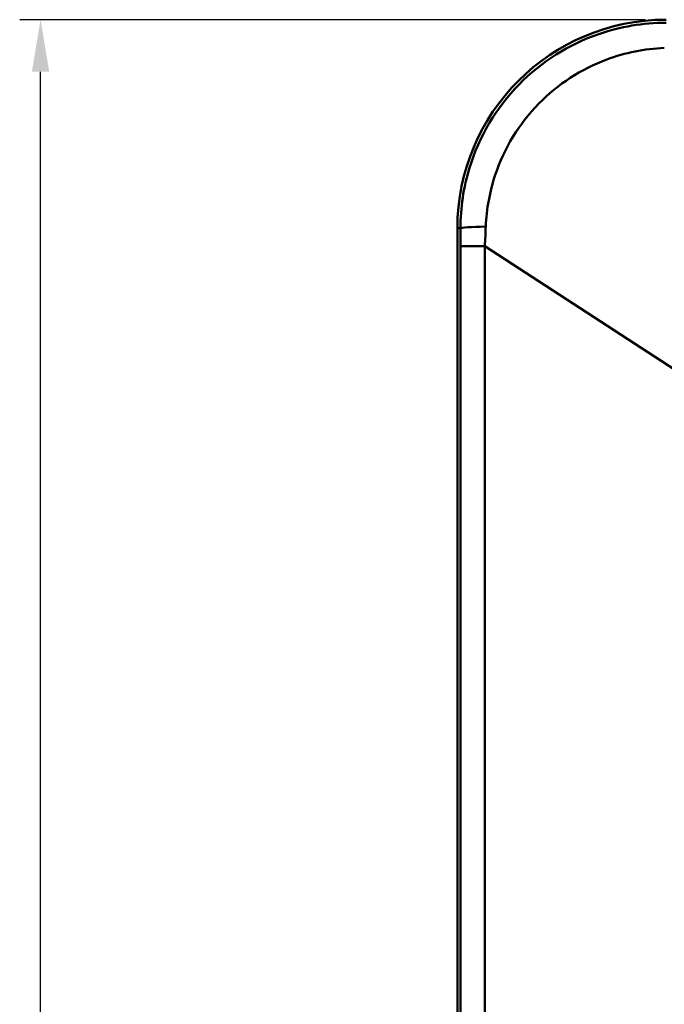
# Model space of a CAD drawing. Units: millimetres. Extents: x -139 to 100, y -184 to 148.
# Drawn here: x -131 to -85, y 77 to 148 of the extents above; entities that cross this region are included whole.
import ezdxf

# ---------------------------------------------------------------- set-up
doc = ezdxf.new("R2010")
doc.units = ezdxf.units.MM
doc.layers.add('AM_0', color=7, linetype='CONTINUOUS', lineweight=50)
doc.layers.add('DIM', color=3, linetype='CONTINUOUS', lineweight=25)

# ---------------------------------------------------------------- blocks, each defined once
blk = doc.blocks.new('LABSEALCLTX0_40')
at = {"layer": 'AM_0'}
for p, q in [((-100, 132.5), (-100, -132.5)), ((-100, 132.5), (-99.775, 132.5)), ((-99.773, 131.211), (-98.022, 131.211)), ((-99.773, 131.211), (-99.773, -131.211)), ((-98.022, -131.211), (-98.022, 131.211)), ((-70.881, 113.53), (-98.022, 131.211))]:
    blk.add_line(p, q, dxfattribs=at)
blk.add_arc((-85, 132.5), 15, 90, 180, dxfattribs=at)
blk.add_ellipse((-96.779, 132.5), major_axis=(-3, -0.007), ratio=0.042894, start_param=5.116397, end_param=6.230777, dxfattribs=at)
for points, knots in [([(-85, 147.274), (-86.64, 147.277), (-88.282, 147.003), (-91.989, 145.724), (-93.967, 144.473), (-97.207, 141.165), (-98.441, 139.087), (-99.559, 135.436), (-99.777, 133.968), (-99.775, 132.5)], [0, 0, 0, 0, 0.392742, 0.392742, 0.938117, 0.938117, 1.500259, 1.500259, 1.851597, 1.851597, 1.851597, 1.851597]), ([(-97.958, 132.616), (-97.904, 133.882), (-97.674, 135.138), (-96.636, 138.254), (-95.56, 140.019), (-92.782, 142.858), (-91.102, 143.948), (-87.942, 145.126), (-86.539, 145.409), (-85.123, 145.473)], [-1.851597, -1.851597, -1.851597, -1.851597, -1.500259, -1.500259, -0.938117, -0.938117, -0.392742, -0.392742, 0, 0, 0, 0]), ([(-99.775, 132.5), (-99.774, 132.285), (-99.774, 132.071), (-99.773, 131.641), (-99.773, 131.426), (-99.773, 131.211)], [0, 0, 0, 0, 0.0644518, 0.0644518, 0.1289035, 0.1289035, 0.1289035, 0.1289035]), ([(-98.022, 131.211), (-98.011, 131.447), (-98, 131.682), (-97.978, 132.15), (-97.968, 132.383), (-97.958, 132.616)], [-0.1289035, -0.1289035, -0.1289035, -0.1289035, -0.0644518, -0.0644518, 0, 0, 0, 0])]:
    blk.add_open_spline(points, degree=3, knots=knots, dxfattribs=at)
at = {"layer": 'DIM'}
for p, q in [((-86.5, 147.5), (-131.464, 147.5)), ((-129.964, -143.75), (-129.964, 143.75))]:
    blk.add_line(p, q, dxfattribs=at)
blk.add_solid([(-130.589, 143.75), (-129.339, 143.75), (-129.964, 147.5)], dxfattribs=at)

msp = doc.modelspace()

# ---------------------------------------------------------------- block references
at = {"layer": 'AM_0'}
msp.add_blockref('LABSEALCLTX0_40', (0, 0), dxfattribs=at)

doc.saveas('drawing.dxf')
